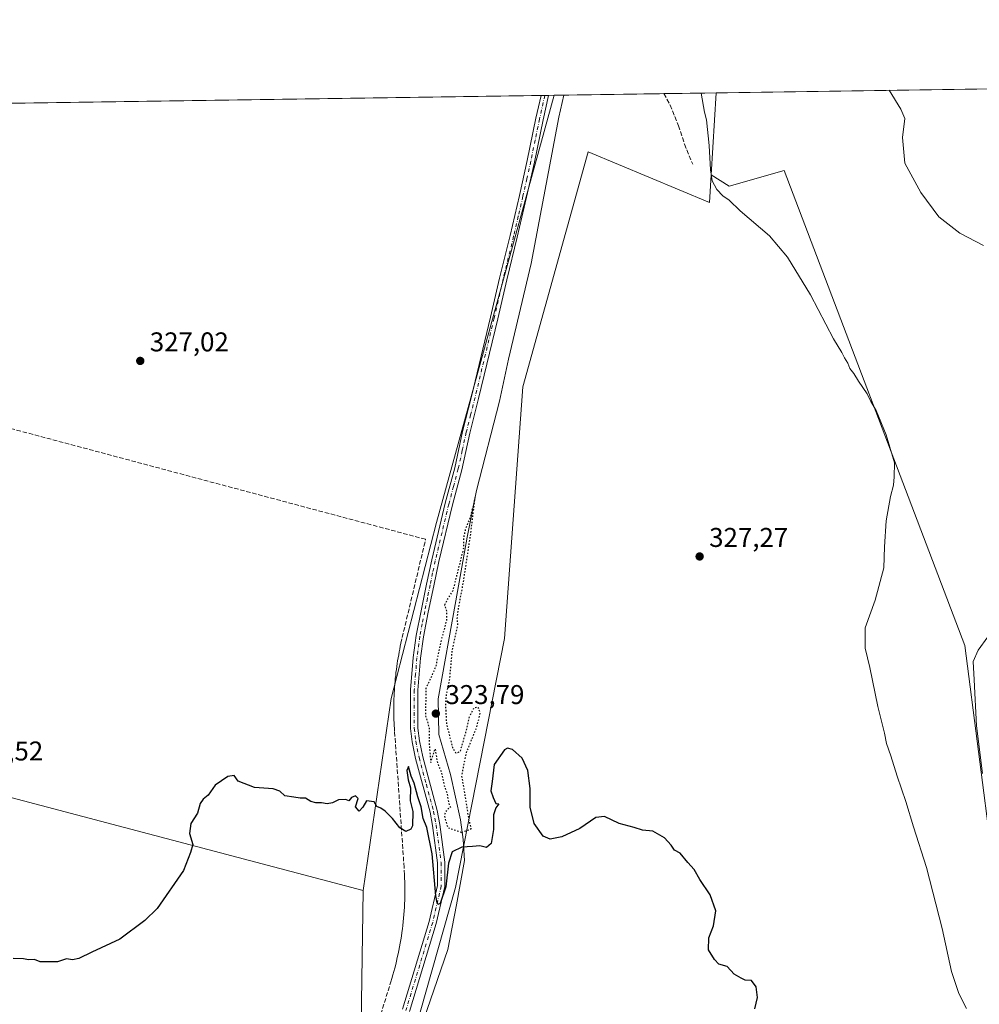
# Model space of a CAD drawing. Units: metres. Extents: x 601130 to 604602, y 4694466 to 4696829.
# Drawn here: x 602465 to 602820, y 4696466 to 4696829 of the extents above; entities that cross this region are included whole.
import ezdxf

# ---------------------------------------------------------------- set-up
doc = ezdxf.new("R2010")
doc.units = ezdxf.units.M
doc.header["$MEASUREMENT"] = 0
for name, pattern in [('DGN Style 3', [2.307223458686699, 1.648016756204785, -0.6592067024819142]), ('DGN Style 4', [2.6384748266838614, 1.318413404963828, -0.6592067024819142, 0.001648016756204785, -0.6592067024819142]), ('DGN Style 5', [1.1536117293433497, 0.4944050268614355, -0.6592067024819142])]:
    doc.linetypes.add(name, pattern=pattern)
for name, color, linetype, lineweight in [('Comarca CxS', 21, 'Continuous', 0), ('Comunidad Autónoma CxS', 142, 'Continuous', 0), ('Conducción de agua lineal', 4, 'DGN Style 3', 0), ('Corriente natural lineal', 142, 'Continuous', 13), ('Cultivos herbáceos CxS', 92, 'Continuous', 0), ('Curva de nivel maestra', 30, 'Continuous', 30), ('Curva de nivel maestra depresión', 30, 'DGN Style 5', 30), ('Curva de nivel normal', 30, 'Continuous', 0), ('Municipio CxS', 4, 'Continuous', 0), ('Núcleo urbano CxS', 7, 'Continuous', 0), ('Pastizal CxS', 92, 'Continuous', 0), ('Pista no pavimentada Cxs', 111, 'Continuous', 0), ('Pista no pavimentada eje', 91, 'DGN Style 4', 0), ('Provincia CxS', 1, 'Continuous', 0), ('Punto de cota en terreno', 7, 'Continuous', 0), ('Rótulo de punto de cota en terreno', 7, 'Continuous', 0), ('Senda', 7, 'DGN Style 3', 0)]:
    doc.layers.add(name, color=color, linetype=linetype, lineweight=lineweight)
doc.styles.add('Style-Arial', font='txt')

# ---------------------------------------------------------------- blocks, each defined once
blk = doc.blocks.new('*U2')
at = {"layer": 'Cultivos herbáceos CxS', "color": 92, "linetype": 'Continuous', "lineweight": 0}
blk.add_polyline3d([(602824.3331000004, 4696519.843900001, 333.4413000000059), (602814.1864999998, 4696598.123299999, 334.0240000000049), (602747.5050999997, 4696773.5277, 331.7252000000008), (602727.2103000004, 4696767.729499999, 330.4557999999961), (602720.5783000002, 4696771.992900001, 330.0008999999991), (602722.4698000001, 4696802.201300001, 330.584600000002), (603465.8908000002, 4696813.1459, 358.8466999999946)], dxfattribs=at)
blk = doc.blocks.new('5PATER')
at = {"layer": 'Núcleo urbano CxS', "linetype": 'Continuous', "lineweight": 0}
h = blk.add_hatch(color=51, dxfattribs=at)
edge = h.paths.add_edge_path()
edge.add_ellipse((0, 0), major_axis=(-0.1095731443231308, -0.1110710700762829), ratio=0.9994222409660322, start_angle=0, end_angle=360)

msp = doc.modelspace()

# ---------------------------------------------------------------- linework, layer by layer
at = {"layer": 'Comarca CxS', "color": 21, "linetype": 'Continuous', "lineweight": 0, "flags": 128}
msp.add_lwpolyline([(604447.5589897023, 4694513.919377259), (601162.9800007561, 4694465.57998304), (601129.5200007557, 4696778.749983015), (604557.7400007822, 4696829.219983016), (604592.1811255993, 4694526.005854903), (604592.3300007818, 4694516.04998304)], close=True, dxfattribs=at)
at = {"layer": 'Comunidad Autónoma CxS', "color": 142, "linetype": 'Continuous', "lineweight": 0, "flags": 128}
msp.add_lwpolyline([(604447.5589897023, 4694513.919377259), (601162.9800007561, 4694465.57998304), (601129.5200007557, 4696778.749983015), (604557.7400007822, 4696829.219983016), (604592.1811255993, 4694526.005854903), (604592.3300007818, 4694516.04998304)], close=True, dxfattribs=at)
at = {"layer": 'Conducción de agua lineal', "color": 4, "linetype": 'DGN Style 3', "lineweight": 0}
msp.add_polyline3d([(602567.7878000002, 4696362.7542, 323.3886000000057), (602602.3875000002, 4696473.903100001, 324.2443999999959), (602602.7874999996, 4696475.203000001, 324.258799999996), (602603.1375000002, 4696476.503000001, 324.2768000000069), (602603.5374999996, 4696477.753000001, 324.295100000003), (602603.8375000004, 4696479.052999999, 324.303700000004), (602604.1875, 4696480.353, 324.3107000000018), (602604.4874999998, 4696481.653000001, 324.312699999995), (602604.7874999996, 4696482.953000001, 324.3157999999967), (602605.0873999996, 4696484.252900001, 324.3231999999989), (602605.3373999996, 4696485.5529, 324.3266000000003), (602605.5873999996, 4696486.902899999, 324.327099999995), (602605.8373999996, 4696488.2029, 324.3285000000033), (602606.0873999996, 4696489.502900001, 324.3304999999964), (602606.2873999998, 4696490.8529, 324.3304000000062), (602606.4874, 4696492.152899999, 324.3282000000036), (602606.6374000004, 4696493.502800001, 324.3338999999978), (602606.7873999998, 4696494.802800001, 324.3418999999994), (602606.9374000002, 4696496.152799999, 324.3502000000008), (602607.0873999996, 4696497.502800001, 324.3585000000021), (602607.1874000002, 4696498.802800001, 324.4541000000027), (602607.2873999998, 4696500.152799999, 324.5543000000035), (602607.3874000004, 4696501.502800001, 324.6551999999938), (602607.4374000002, 4696502.8027, 324.7396000000008), (602607.5373999998, 4696504.1527, 324.778999999995), (602607.5373999998, 4696505.502699999, 324.8191999999981), (602607.5873999996, 4696506.852700001, 324.8579000000027), (602607.5873999996, 4696507.5527, 324.8763999999938), (602607.5873999996, 4696508.1527, 324.8693000000058), (602607.5873999996, 4696509.502699999, 324.8533000000025), (602607.5373999998, 4696510.852700001, 324.838699999993), (602607.4874, 4696512.202600001, 324.8236000000034), (602607.4374000002, 4696513.502599999, 324.825800000006), (602607.2873999998, 4696516.202600001, 324.840200000006), (602603.7874999996, 4696566.3521, 325.2394000000059), (602603.6875, 4696567.452099999, 325.2358999999997), (602603.6375000002, 4696568.551999999, 325.2358999999997), (602603.5875000004, 4696569.652000001, 325.2357999999949), (602603.5374999996, 4696570.752, 325.2356), (602603.4874999998, 4696571.852, 325.235400000005), (602603.4874999998, 4696572.902000001, 325.2451000000001), (602603.4874999998, 4696574.002, 325.2666000000027), (602603.4874999998, 4696575.102, 325.2881999999955), (602603.4874999998, 4696576.202, 325.3098000000027), (602603.5374999996, 4696577.301999999, 325.3341999999975), (602603.5374999996, 4696578.401900001, 325.3430999999982), (602603.5875000004, 4696579.451900001, 325.3513999999996), (602603.6375000002, 4696580.551899999, 325.3598000000056), (602603.6875, 4696581.651900001, 325.3678999999975), (602603.7874999996, 4696582.751900001, 325.3781000000017), (602603.8375000004, 4696583.8519, 325.3864000000031), (602603.9375, 4696584.951900001, 325.397299999997), (602604.0374999996, 4696586.001900001, 325.4081000000006), (602604.1875, 4696587.1019, 325.422000000006), (602604.2874999996, 4696588.2018, 325.4336000000039), (602604.4375, 4696589.251800001, 325.4474000000046), (602604.5875000004, 4696590.3518, 325.4615000000049), (602604.7374999998, 4696591.4518, 325.4756000000052), (602604.8875000002, 4696592.501800001, 325.4894000000059), (602605.0875000004, 4696593.6018, 325.5136999999959), (602605.2874999996, 4696594.651799999, 325.537599999996), (602605.4874999998, 4696595.751800001, 325.5623000000051), (602605.6875, 4696596.801700001, 325.5865000000049), (602605.8875000002, 4696597.901699999, 325.6046999999962), (602606.1375000002, 4696598.9517, 325.6125000000029), (602606.5875000004, 4696601.101700001, 325.6196999999956), (602615.2374, 4696637.351299999, 326.4642000000022), (602392.6398, 4696696.8508, 328.4348999999929)], dxfattribs=at)
at = {"layer": 'Corriente natural lineal', "color": 142, "linetype": 'Continuous', "lineweight": 13}
msp.add_polyline3d([(602666.2845000001, 4696801.374100001, 328.7900999999983), (602664.3591999998, 4696793.189400001, 328.3074000000051), (602654.1198000005, 4696739.214299999, 327.6404999999941), (602645.7854000004, 4696703.812999999, 326.8019000000059), (602642.4517000001, 4696688.414200001, 326.4236999999994), (602634.0378999999, 4696655.394099999, 326.2111000000005), (602630.5454000002, 4696638.090299999, 325.8300000000018), (602626.4178999999, 4696614.674699999, 325.4695000000065), (602619.8298000004, 4696578.479599999, 324.9818999999989), (602620.0679000001, 4696565.303300001, 324.6108999999997), (602624.3541000001, 4696550.5395, 324.7382000000071), (602628.0848000003, 4696533.791400001, 324.5985999999975), (602629.1167000001, 4696526.4889, 324.9611000000005), (602629.5928999997, 4696518.7895, 324.6690999999992), (602626.6560000004, 4696502.3588, 324.2529000000068), (602623.4809999998, 4696485.8488, 324.0302999999985), (602611.8129000004, 4696452.352499999, 323.5739000000031)], dxfattribs=at)
at = {"layer": 'Cultivos herbáceos CxS', "color": 92, "linetype": 'Continuous', "lineweight": 0, "extrusion": (-0.02594287851230021, -0.0003819329004052566, 0.9996633539255881), "elevation": -17099.74578540261, "flags": 128}
msp.add_lwpolyline([(-4687420.931362934, 671578.7465958988), (-4687420.931362934, 671880.38051143)], dxfattribs=at)
at = {"layer": 'Cultivos herbáceos CxS', "color": 92, "linetype": 'Continuous', "lineweight": 0, "extrusion": (0.007790049154249151, 0.000114683341526507, 0.9999696505304076), "elevation": 5562.593232282825, "flags": 128}
msp.add_lwpolyline([(602387.0017561775, 4696796.962549989), (602636.9588438864, 4696800.642250013)], dxfattribs=at)
at = {"layer": 'Cultivos herbáceos CxS', "color": 92, "linetype": 'Continuous', "lineweight": 0, "extrusion": (0.01749478267513987, 0.0002574416289078019, 0.9998469214349551), "elevation": 12081.69357875352, "flags": 128}
msp.add_lwpolyline([(4687425.453535871, -671591.5201016973), (4687425.453535871, -671592.9203676083)], dxfattribs=at)
at = {"layer": 'Cultivos herbáceos CxS', "color": 92, "linetype": 'Continuous', "lineweight": 0, "extrusion": (0.01713296036074099, 0.000252045264197173, 0.9998531882943925), "elevation": 11838.29443909366, "flags": 128}
msp.add_lwpolyline([(4687428.276729297, -671577.5500766636), (4687428.276729298, -671578.9507338129)], dxfattribs=at)
at = {"layer": 'Cultivos herbáceos CxS', "color": 92, "linetype": 'Continuous', "lineweight": 0, "extrusion": (0.02212127787731854, 0.0003263848519058218, 0.9997552413155948), "elevation": 15193.68294670712, "flags": 128}
msp.add_lwpolyline([(4687399.257554035, -671713.9525465776), (4687399.257554034, -671715.9865657247)], dxfattribs=at)
at = {"layer": 'Cultivos herbáceos CxS', "color": 92, "linetype": 'Continuous', "lineweight": 0, "extrusion": (-0.001204918306624922, -0.01924333844436381, 0.9998141037699908), "elevation": -90777.86255988025, "flags": 128}
msp.add_lwpolyline([(308029.7701276174, 4724415.566432326), (308029.7701276174, 4724385.293144593)], dxfattribs=at)
at = {"layer": 'Cultivos herbáceos CxS', "color": 92, "linetype": 'Continuous', "lineweight": 0, "extrusion": (-0.007437559911130126, 0.00196516908022835, 0.9999704099687422), "elevation": 5072.271531663341, "flags": 128}
msp.add_lwpolyline([(602188.252756546, 4696609.709331469), (602577.8824380322, 4696506.763532684)], dxfattribs=at)
msp.add_lwpolyline([(602188.252756546, 4696609.709331469), (602577.8824380322, 4696506.763532684)], dxfattribs=at)
at = {"layer": 'Cultivos herbáceos CxS', "color": 92, "linetype": 'Continuous', "lineweight": 0}
for points in [[(601677.2024999997, 4696786.812899999, 317.2727000000014), (602662.6435000002, 4696801.320499999, 329.1309000000037), (602619.2991000004, 4696643.620300001, 326.7023999999947), (602602.4933000002, 4696578.571699999, 325.2351000000053), (602592.1349, 4696507.662699999, 324.6646000000038), (602202.5175000001, 4696610.608300001, 321.5644000000029)], [(602662.6435000002, 4696801.320599999, 329.1309000000037), (602619.2991000004, 4696643.620300001, 326.7023999999947), (602602.4933000002, 4696578.571699999, 325.2351000000053), (602592.1349, 4696507.662699999, 324.6646000000038)], [(602867.8214999996, 4696454.610500001, 333.8408999999957), (602795.3387000002, 4696358.9365, 327.4484999999986), (602698.2125000004, 4696313.999500001, 324.9107999999979), (602679.2632999998, 4696311.0843, 324.7035999999935), (602680.2931000004, 4696313.0647, 324.6809999999969), (602681.6788999997, 4696324.149900001, 324.1585999999952), (602695.0749000004, 4696436.849300001, 324.0786999999983), (602676.2065000003, 4696442.227499999, 323.9548000000068), (602602.4917000001, 4696425.0209, 323.6763999999966), (602626.3054999998, 4696508.775699999, 324.5271000000066), (602644.3715000004, 4696600.741699999, 325.4590000000026), (602651.0805000003, 4696693.710300001, 326.5789999999979), (602675.1776999999, 4696780.436899999, 328.3447000000015), (602719.9375, 4696761.761700001, 329.5400999999983), (602720.5783000002, 4696771.992900001, 330.0008999999991), (602727.2103000004, 4696767.729499999, 330.4557999999961), (602747.5050999997, 4696773.5277, 331.7252000000008), (602814.1864999998, 4696598.123299999, 334.0240000000049), (602824.3331000004, 4696519.843900001, 333.4413000000059)], [(602720.5783000002, 4696771.992900001, 330.0008999999991), (602719.9375, 4696761.761700001, 329.5400999999983), (602675.1776999999, 4696780.436899999, 328.3447000000015), (602651.0805000003, 4696693.710300001, 326.5789999999979), (602644.3715000004, 4696600.741699999, 325.4590000000026), (602626.3054999998, 4696508.775699999, 324.5271000000066), (602602.4917000001, 4696425.0209, 323.6763999999966), (602676.2065000003, 4696442.227499999, 323.9548000000068), (602695.0749000004, 4696436.849300001, 324.0786999999983), (602681.6788999997, 4696324.149900001, 324.1585999999952), (602680.2931000004, 4696313.0647, 324.6809999999969), (602679.2632999998, 4696311.0843, 324.7035999999935)], [(602720.5783000002, 4696771.992900001, 330.0008999999991), (602727.2103000004, 4696767.729499999, 330.4557999999961), (602747.5050999997, 4696773.5277, 331.7252000000008), (602814.1864999998, 4696598.123299999, 334.0240000000049), (602824.3331000004, 4696519.843900001, 333.4413000000059), (602853.3252999998, 4696470.556500001, 333.0932999999932), (602882.3183000004, 4696485.052300001, 335.0647999999928), (603085.2691000003, 4696650.306500001, 336.6082000000025), (603100.9035, 4696570.8279, 335.8417999999947)], [(602720.5783000002, 4696771.992900001, 330.0008999999991), (602727.2103000004, 4696767.729499999, 330.4557999999961), (602747.5050999997, 4696773.5277, 331.7252000000008), (602814.1864999998, 4696598.123299999, 334.0240000000049), (602824.3331000004, 4696519.843900001, 333.4413000000059), (602853.3252999998, 4696470.556500001, 333.0932999999932), (602882.3183000004, 4696485.052300001, 335.0647999999928), (603085.2691000003, 4696650.306500001, 336.6082000000025), (603100.9035, 4696570.8279, 335.8417999999947)], [(602202.5175000001, 4696610.608300001, 321.5644000000029), (602182.3844999997, 4696548.9813, 320.4401000000071), (602183.3589000005, 4696518.7345, 320.2514999999985), (602214.5669, 4696495.317500001, 320.266300000003), (602253.5767000001, 4696475.803300001, 320.6196999999956), (602274.1955000004, 4696456.956499999, 320.5473999999958), (602350.1266999999, 4696403.600299999, 320.7963000000018), (602385.2351000002, 4696351.887499999, 321.2024999999995), (602391.1379000006, 4696325.959899999, 321.2776000000013), (602406.6897, 4696302.126300001, 321.4195000000037), (602464.4151, 4696248.545100001, 321.9253999999929), (602491.7216999996, 4696238.788100001, 322.9419999999955), (602537.1045000004, 4696291.923900001, 323.1858000000066), (602566.2956999998, 4696321.2489, 323.1986000000034), (602576.4436999997, 4696367.636700001, 323.5767999999953), (602590.9407000003, 4696425.621300001, 323.9091000000044), (602592.1349, 4696507.662699999, 324.6646000000038)]]:
    msp.add_polyline3d(points, dxfattribs=at)
msp.add_polyline3d([(602592.1349, 4696507.662699999, 324.6646000000038), (602590.9407000003, 4696425.621300001, 323.9091000000044), (602576.4436999997, 4696367.636700001, 323.5767999999953), (602566.2956999998, 4696321.2489, 323.1986000000034), (602537.1045000004, 4696291.923900001, 323.1858000000066), (602491.7216999996, 4696238.788100001, 322.9419999999955), (602464.4151, 4696248.545100001, 321.9253999999929), (602406.6897, 4696302.126300001, 321.4195000000037), (602391.1379000006, 4696325.959899999, 321.2776000000013), (602385.2351000002, 4696351.887499999, 321.2024999999995), (602350.1266999999, 4696403.600299999, 320.7963000000018), (602274.1955000004, 4696456.956499999, 320.5473999999958), (602253.5767000001, 4696475.803300001, 320.6196999999956), (602214.5669, 4696495.317500001, 320.266300000003), (602183.3589000005, 4696518.7345, 320.2514999999985), (602182.3844999997, 4696548.9813, 320.4401000000071), (602202.5175000001, 4696610.608300001, 321.5644000000029)], close=True, dxfattribs=at)
at = {"layer": 'Curva de nivel maestra', "color": 30, "linetype": 'Continuous', "lineweight": 30, "elevation": 325, "flags": 128}
msp.add_lwpolyline([(602736.7699999996, 4696463.960100001), (602737.7199999997, 4696468.2301), (602737.1500000004, 4696472.0601), (602735.4400000004, 4696474.420100001), (602733.1900000004, 4696474.5701), (602731.6100000005, 4696475.3201), (602729.0700000003, 4696476.780099999), (602726.5599999996, 4696479.600099999), (602723.4699999997, 4696480.520099999), (602721.8700000001, 4696482.1601), (602719.5899999999, 4696485.8201), (602719.7999999998, 4696490.1801), (602721.4199999999, 4696494.600099999), (602722.2699999996, 4696500.220100001), (602720.1799999997, 4696506.050100001), (602716.4600000001, 4696511.800100001), (602714.2800000003, 4696515.4801), (602712, 4696518.050100001), (602709.1100000005, 4696521.4801), (602707.0999999996, 4696522.590100001), (602705.8799999999, 4696524.4001), (602703.3200000003, 4696527.1501), (602699.0300000003, 4696529.620100001), (602695.2199999997, 4696529.950099999), (602692.1799999997, 4696530.9901), (602686.6200000001, 4696532.460100001), (602681.1900000004, 4696535.0701), (602678.0300000003, 4696534.600099999), (602672.0899999999, 4696530.5801), (602665.4500000002, 4696527.4801), (602661.2300000006, 4696526.6501), (602658.5700000003, 4696527.7301), (602655.3399999999, 4696532.370100001), (602653.8200000003, 4696538.440099999), (602653.75, 4696545.340100001), (602652.9600000001, 4696551.9801), (602650.8600000005, 4696556.550100001), (602647.2999999998, 4696559.7401), (602645.4199999999, 4696560.220100001), (602644.3499999996, 4696559.5801), (602640.5599999996, 4696554.190099999), (602639.75, 4696547.9801), (602639.3099999996, 4696544.440099999), (602640.1299999999, 4696542.050100001), (602641.1200000001, 4696539.7601), (602642.2300000006, 4696539.720100001), (602641.0999999996, 4696538.2601), (602640.3200000003, 4696535.590100001), (602640.3099999996, 4696530.2601), (602639.4699999997, 4696525.0701), (602637.6399999997, 4696523.540100001), (602635.2400000002, 4696524.1801), (602632.5800000001, 4696523.950099999), (602628.6399999997, 4696523.6601), (602625.0099999999, 4696522.0001), (602623.6699999999, 4696517.770099999), (602622.6299999999, 4696508.9801), (602620.5800000001, 4696502.940099999), (602619.7800000003, 4696502.4901), (602619.4400000004, 4696503.1601), (602618.9900000002, 4696505.6801), (602617.6399999997, 4696521.2401), (602615.6399999997, 4696530.960100001), (602614.3200000003, 4696534.2401), (602613.5800000001, 4696538.600099999), (602612.3099999996, 4696542.300100001), (602611.0599999996, 4696547.300100001), (602609.8600000005, 4696549.960100001), (602608.9100000003, 4696553.5101), (602608.2599999999, 4696551.9801), (602608.8399999999, 4696548.5001), (602609.6699999999, 4696545.550100001), (602609.4699999997, 4696540.8201), (602610.5499999998, 4696536.860099999), (602610.4199999999, 4696531.610099999), (602609.7199999997, 4696530.290100001), (602607.9500000002, 4696529.4901), (602605.6600000003, 4696530.770099999), (602603.0499999998, 4696534.2601), (602600.3499999996, 4696537.030099999), (602598.7599999999, 4696538.110099999), (602597.2400000002, 4696538.6501), (602596.2400000002, 4696540.380100001), (602593.4500000002, 4696540.8201), (602592.0700000003, 4696538.470100001), (602590.7300000006, 4696536.9301), (602589.3499999996, 4696538.590100001), (602590.2800000003, 4696541.6801), (602589.4000000004, 4696542.610099999), (602587.8799999999, 4696542.020099999), (602586.9400000004, 4696540.8101), (602585.7800000003, 4696541.3201), (602583.1399999997, 4696541.1801), (602580.9199999999, 4696540.040100001), (602578.9199999999, 4696539.6601), (602576.8600000005, 4696540.0701), (602574.6900000004, 4696540.030099999), (602572.8600000005, 4696540.540100001), (602570.9199999999, 4696541.800100001), (602568.9199999999, 4696541.7301), (602566.5899999999, 4696542.130100001), (602563.3300000001, 4696542.670100001), (602561.4199999999, 4696544.420100001), (602558.9199999999, 4696545.2601), (602552.0300000003, 4696545.700099999), (602546.0599999996, 4696548.110099999), (602544.5899999999, 4696550.090100001), (602542.2599999999, 4696549.720100001), (602537.5999999996, 4696546.5801), (602534.9299999997, 4696542.880100001), (602533.0800000001, 4696541.4301), (602531.9800000006, 4696539.800100001), (602531, 4696536.2601), (602528.6399999997, 4696532.390100001), (602528.1399999997, 4696528.770099999), (602529.2999999998, 4696524.720100001), (602528.4800000006, 4696521.700099999), (602525.9100000003, 4696515.020099999), (602516.1399999997, 4696501.040100001), (602511.5999999996, 4696496.550100001), (602502.3399999999, 4696489.6801), (602492.04, 4696484.9001), (602487.2699999996, 4696482.610099999), (602484.9400000004, 4696482.120100001), (602482.7199999997, 4696482.4101), (602479.4100000003, 4696481.370100001), (602475.3899999997, 4696481.290100001), (602472.9400000004, 4696481.350099999), (602470.8700000001, 4696482.200099999), (602468.7199999997, 4696482.100099999), (602466.7800000003, 4696482.450099999), (602463, 4696482.520099999)], dxfattribs=at)
at = {"layer": 'Curva de nivel maestra depresión', "color": 30, "linetype": 'DGN Style 5', "lineweight": 30, "elevation": 325, "flags": 128}
msp.add_lwpolyline([(602628.5199999996, 4696529.1501), (602632.0599999996, 4696530.4801), (602631.1900000004, 4696534.170100001), (602630.1900000004, 4696540.700099999), (602628.6100000005, 4696550.120100001), (602630.2100000001, 4696558.290100001), (602634.1600000003, 4696568.1501), (602635.3700000001, 4696573.2601), (602634.6600000003, 4696575.340100001), (602632.9699999997, 4696574.950099999), (602631.3099999996, 4696571.840100001), (602629.8700000001, 4696565.690099999), (602627.9299999997, 4696559.0101), (602626.4699999997, 4696558.2301), (602625.2400000002, 4696560.460100001), (602623.0700000003, 4696569.020099999), (602622.6399999997, 4696576.5701), (602622.9900000002, 4696580.4001), (602624.0999999996, 4696585.440099999), (602625.0599999996, 4696596.130100001), (602627.1399999997, 4696605.5601), (602626.9000000004, 4696608.030099999), (602627.2699999996, 4696611.170100001), (602629.29, 4696622.1801), (602631.7699999996, 4696638.600099999), (602633.4900000002, 4696652.8201), (602631.6799999997, 4696645.600099999), (602629.8899999997, 4696641.050100001), (602629.2400000002, 4696638.130100001), (602629.2300000006, 4696634.270099999), (602625.2599999999, 4696618.380100001), (602623.0999999996, 4696614.950099999), (602622.25, 4696613.0601), (602622.9900000002, 4696610.590100001), (602622.8899999997, 4696607.2501), (602620.8200000003, 4696599.5601), (602618.9500000002, 4696590.460100001), (602617.25, 4696586.4001), (602615.3099999996, 4696582.2501), (602615.1799999997, 4696572.2601), (602616.5800000001, 4696567.590100001), (602616.54, 4696561.9001), (602617.1100000005, 4696554.9101), (602618.7100000001, 4696560.050100001), (602619.4500000002, 4696555.470100001), (602620.0599999996, 4696553.4101), (602621.0700000003, 4696551.420100001), (602622.0800000001, 4696546.4301), (602623.0700000003, 4696543.7501), (602623.7599999999, 4696539.770099999), (602624.3600000005, 4696538.280099999), (602623.0599999996, 4696537.520099999), (602622.0800000001, 4696535.4901), (602623.3499999996, 4696530.9801), (602628.5199999996, 4696529.1501)], dxfattribs=at)
at = {"layer": 'Curva de nivel normal', "color": 30, "linetype": 'Continuous', "lineweight": 0, "flags": 128}
for points, elevation in [([(602716.9543000003, 4696802.120200001), (602718.1299999999, 4696795.0601), (602718.8899999997, 4696792.210100001), (602719.8700000001, 4696782.8201), (602720.2999999998, 4696773.7301), (602720.9600000001, 4696769.7401), (602722.7400000002, 4696766.5001), (602724.8799999999, 4696764.2401), (602727.29, 4696762.5801), (602731.3399999999, 4696758.6501), (602742.1200000001, 4696749.380100001), (602748.75, 4696741.590100001), (602757.29, 4696727.630100001), (602765.7599999999, 4696711.440099999), (602768.8200000003, 4696706.360099999), (602769.8600000005, 4696704.3101), (602771, 4696702.440099999), (602771.7599999999, 4696700.370100001), (602773.2400000002, 4696698.5701), (602774.9600000001, 4696695.690099999), (602778.2199999997, 4696691.0601), (602779.5800000001, 4696688.280099999), (602781.4299999997, 4696684.960100001), (602785.2000000002, 4696675.9101), (602788.2199999997, 4696665.5701), (602788.1900000004, 4696660.440099999), (602787.8600000005, 4696657.370100001), (602786.7400000002, 4696653.110099999), (602785.1299999999, 4696644.1601), (602784.5700000003, 4696634.5701), (602784.2699999996, 4696626.8201), (602781.0599999996, 4696614.920100001), (602777.4699999997, 4696604.6601), (602777.4600000001, 4696597.220100001), (602779.1600000003, 4696589.9901), (602782.0800000001, 4696575.630100001), (602784.6100000005, 4696565.7601), (602785.3399999999, 4696561.920100001), (602786.9000000004, 4696557.390100001), (602789.1900000004, 4696549.860099999), (602792.4699999997, 4696540.530099999), (602795.2999999998, 4696531.200099999), (602800.0999999996, 4696516.190099999), (602805.8399999999, 4696493.6601), (602809.3200000003, 4696477.720100001), (602812.0300000003, 4696469.6601), (602814.7800000003, 4696464.110099999)], 329.9999999999999), ([(602821.0800000001, 4696745.880100001), (602812.3300000001, 4696750.4001), (602804.6600000003, 4696756.4001), (602797.9100000003, 4696765.420100001), (602792.0999999996, 4696776.210100001), (602791.2199999997, 4696785.710100001), (602792.0099999999, 4696792.690099999), (602790.6100000005, 4696796.130100001), (602786.3295, 4696803.1414)], 335), ([(602820.7199999997, 4696550.9301), (602818.54, 4696568.450099999), (602817.6600000003, 4696585.4901), (602817.2400000002, 4696592.2501), (602819.0999999996, 4696596.370100001), (602822.6900000004, 4696601.4001)], 335)]:
    msp.add_lwpolyline(points, dxfattribs=dict(at, elevation=elevation))
at = {"layer": 'Municipio CxS', "color": 4, "linetype": 'Continuous', "lineweight": 0, "flags": 128}
msp.add_lwpolyline([(604592.1811255993, 4694526.005854903), (604588.2130000016, 4694525.604000002), (604576.2889999995, 4694525.349999999), (604557.1799999997, 4694524.878), (604539.2459999997, 4694524.395000001), (604514.4620000008, 4694523.618000002), (604504.4679999999, 4694523.267999998), (604494.4759999989, 4694522.852), (604487.0839999996, 4694522.481000001), (604482.0920000009, 4694522.192000001), (604477.1030000007, 4694521.870999999), (604472.1149999994, 4694521.517000002), (604467.1290000001, 4694521.131999998), (604461.3940000007, 4694518.969000001), (604455.0240000003, 4694516.567000001), (604454.3970000009, 4694516.385), (604449.9730000001, 4694514.894999999), (604447.5589897023, 4694513.919377259), (601162.9800007561, 4694465.57998304), (601129.5200007557, 4696778.749983015), (604557.7400007822, 4696829.219983016)], close=True, dxfattribs=at)
at = {"layer": 'Pastizal CxS', "color": 92, "linetype": 'Continuous', "lineweight": 0, "extrusion": (0.09317320791651296, 0.001371624283348593, 0.9956489702567727), "elevation": 62921.95736394977, "flags": 128}
msp.add_lwpolyline([(4687421.495831419, -668779.157888903), (4687421.49583142, -668782.8151964644)], dxfattribs=at)
at = {"layer": 'Pastizal CxS', "color": 92, "linetype": 'Continuous', "lineweight": 0, "extrusion": (-0.009658099685646309, -0.0001421692061088797, 0.9999533493610484), "elevation": -6159.57681278841, "flags": 128}
msp.add_lwpolyline([(602641.3512106385, 4696800.545863917), (602678.2138306756, 4696801.088463923)], dxfattribs=at)
at = {"layer": 'Pastizal CxS', "color": 92, "linetype": 'Continuous', "lineweight": 0, "extrusion": (-0.07421300451835305, -0.001092587595399538, 0.9972418143122085), "elevation": -49531.84040394772, "flags": 128}
msp.add_lwpolyline([(-4687420.764195509, 669949.7075031135), (-4687420.76419551, 669969.0874507445)], dxfattribs=at)
at = {"layer": 'Pastizal CxS', "color": 92, "linetype": 'Continuous', "lineweight": 0, "extrusion": (-0.001204918306624922, -0.01924333844436381, 0.9998141037699908), "elevation": -90777.86255988025, "flags": 128}
msp.add_lwpolyline([(308029.7701276174, 4724415.566432326), (308029.7701276174, 4724385.293144593)], dxfattribs=at)
at = {"layer": 'Pastizal CxS', "color": 92, "linetype": 'Continuous', "lineweight": 0}
for points in [[(602590.9407000003, 4696425.621300001, 323.9091000000044), (602592.1349, 4696507.662699999, 324.6646000000038), (602602.4933000002, 4696578.571699999, 325.2351000000053), (602619.2991000004, 4696643.620300001, 326.7023999999947), (602662.6435000002, 4696801.320499999, 329.1309000000037), (602722.4698000001, 4696802.201300001, 330.584600000002), (602720.5783000002, 4696771.992900001, 330.0008999999991), (602719.9375, 4696761.761700001, 329.5400999999983), (602675.1776999999, 4696780.436899999, 328.3447000000015), (602651.0805000003, 4696693.710300001, 326.5789999999979), (602644.3715000004, 4696600.741699999, 325.4590000000026), (602626.3054999998, 4696508.775699999, 324.5271000000066), (602602.4917000001, 4696425.0209, 323.6763999999966)], [(602662.6435000002, 4696801.320599999, 329.1309000000037), (602619.2991000004, 4696643.620300001, 326.7023999999947), (602602.4933000002, 4696578.571699999, 325.2351000000053), (602592.1349, 4696507.662699999, 324.6646000000038)], [(602720.5783000002, 4696771.992900001, 330.0008999999991), (602719.9375, 4696761.761700001, 329.5400999999983), (602675.1776999999, 4696780.436899999, 328.3447000000015), (602651.0805000003, 4696693.710300001, 326.5789999999979), (602644.3715000004, 4696600.741699999, 325.4590000000026), (602626.3054999998, 4696508.775699999, 324.5271000000066), (602602.4917000001, 4696425.0209, 323.6763999999966), (602676.2065000003, 4696442.227499999, 323.9548000000068), (602695.0749000004, 4696436.849300001, 324.0786999999983), (602681.6788999997, 4696324.149900001, 324.1585999999952), (602680.2931000004, 4696313.0647, 324.6809999999969), (602679.2632999998, 4696311.0843, 324.7035999999935)], [(602202.5175000001, 4696610.608300001, 321.5644000000029), (602182.3844999997, 4696548.9813, 320.4401000000071), (602183.3589000005, 4696518.7345, 320.2514999999985), (602214.5669, 4696495.317500001, 320.266300000003), (602253.5767000001, 4696475.803300001, 320.6196999999956), (602274.1955000004, 4696456.956499999, 320.5473999999958), (602350.1266999999, 4696403.600299999, 320.7963000000018), (602385.2351000002, 4696351.887499999, 321.2024999999995), (602391.1379000006, 4696325.959899999, 321.2776000000013), (602406.6897, 4696302.126300001, 321.4195000000037), (602464.4151, 4696248.545100001, 321.9253999999929), (602491.7216999996, 4696238.788100001, 322.9419999999955), (602537.1045000004, 4696291.923900001, 323.1858000000066), (602566.2956999998, 4696321.2489, 323.1986000000034), (602576.4436999997, 4696367.636700001, 323.5767999999953), (602590.9407000003, 4696425.621300001, 323.9091000000044), (602592.1349, 4696507.662699999, 324.6646000000038)]]:
    msp.add_polyline3d(points, dxfattribs=at)
at = {"layer": 'Pista no pavimentada Cxs', "color": 111, "linetype": 'Continuous', "lineweight": 0, "extrusion": (0.06200553371020025, 0.0009078733408298588, 0.998075392721066), "elevation": 41960.87154370638, "flags": 128}
msp.add_lwpolyline([(4687474.81760608, -670043.0136908682), (4687474.81760608, -670045.8195912659)], dxfattribs=at)
at = {"layer": 'Pista no pavimentada Cxs', "color": 111, "linetype": 'Continuous', "lineweight": 0}
for points in [[(602606.6801000005, 4696463.840100001, 324.457699999999), (602616.5201000003, 4696496.2601, 324.7799999999988), (602619.6300999997, 4696509.5001, 324.8120999999956), (602619.5800999999, 4696517.9301, 324.9694000000018), (602617.7500999998, 4696531.670100001, 325.2639999999956), (602616.8701, 4696536.590100001, 325.2597999999998), (602611.5000999998, 4696556.440099999, 325.3649000000005), (602610.2701000003, 4696562.5601, 325.3892000000051), (602609.6801000005, 4696567.520099999, 325.4278999999952), (602609.6700999998, 4696581.7501, 325.6119999999937), (602610.6700999998, 4696593.770099999, 325.8957999999984), (602611.7500999998, 4696601.8201, 325.9616999999998), (602613.5500999996, 4696611.0001, 326.3561000000045), (602615.5401, 4696620.800100001, 326.3984000000055), (602617.4600999998, 4696629.720100001, 326.5840999999928), (602622.4700999996, 4696650.720100001, 326.872000000003), (602625.9501, 4696663.690099999, 327.3203999999969), (602628.8901000004, 4696677.200099999, 327.3727999999974), (602632.1501000002, 4696690.0601, 327.6110000000044), (602639.1801000005, 4696719.3301, 327.9005999999936), (602642.5100999996, 4696733.8101, 328.2090999999928), (602646.3800999997, 4696749.5701, 328.3769000000029), (602649.8201000001, 4696764.3101, 328.5543999999936), (602652.7001, 4696777.2301, 328.7795000000042), (602655.9301000005, 4696792.8301, 329.0341999999946), (602657.8099999996, 4696801.249500001, 329.2854999999981), (602660.6101000002, 4696801.290100001, 329.1114999999991), (602658.5900999998, 4696792.2601, 328.8902999999991), (602655.3701, 4696776.6601, 328.540399999998), (602652.4700999996, 4696763.700099999, 328.5041000000056), (602649.0301000001, 4696748.9301, 328.2314999999944), (602645.1601, 4696733.1801, 328.4385000000038), (602641.8300999999, 4696718.710100001, 327.809699999998), (602634.7901, 4696689.4101, 327.8347000000067), (602631.5401, 4696676.5701, 327.5457000000025), (602628.5900999998, 4696663.040100001, 327.6002000000008), (602625.1101000002, 4696650.050100001, 326.9965999999986), (602620.1101000002, 4696629.120100001, 327.1938999999985), (602618.2100999998, 4696620.2401, 326.7271999999939), (602616.2200999996, 4696610.470100001, 326.7421000000031), (602614.4401000004, 4696601.370100001, 325.9673999999941), (602613.3800999997, 4696593.4801, 326.2207000000053), (602612.3901000004, 4696581.640100001, 325.6959000000061), (602612.4001000002, 4696567.6801, 325.3662999999942), (602612.9600999998, 4696562.9901, 325.3239000000031), (602614.1501000002, 4696557.0601, 325.2854999999981), (602619.5201000003, 4696537.190099999, 325.1857000000018), (602620.4401000004, 4696532.090100001, 325.1585999999952), (602622.3000999996, 4696518.120100001, 325.0504999999976), (602622.3501000004, 4696509.190099999, 324.778999999995), (602619.1501000002, 4696495.5601, 324.5791999999929), (602609.2801000001, 4696463.040100001, 324.3136999999988)], [(602606.6801000005, 4696463.840100001, 324.457699999999), (602616.5201000003, 4696496.2601, 324.7799999999988), (602619.6300999997, 4696509.5001, 324.8120999999956), (602619.5800999999, 4696517.9301, 324.9694000000018), (602617.7500999998, 4696531.670100001, 325.2639999999956), (602616.8701, 4696536.590100001, 325.2597999999998), (602611.5000999998, 4696556.440099999, 325.3649000000005), (602610.2701000003, 4696562.5601, 325.3892000000051), (602609.6801000005, 4696567.520099999, 325.4278999999952), (602609.6700999998, 4696581.7501, 325.6119999999937), (602610.6700999998, 4696593.770099999, 325.8957999999984), (602611.7500999998, 4696601.8201, 325.9616999999998), (602613.5500999996, 4696611.0001, 326.3561000000045), (602615.5401, 4696620.800100001, 326.3984000000055), (602617.4600999998, 4696629.720100001, 326.5840999999928), (602622.4700999996, 4696650.720100001, 326.872000000003), (602625.9501, 4696663.690099999, 327.3203999999969), (602628.8901000004, 4696677.200099999, 327.3727999999974), (602632.1501000002, 4696690.0601, 327.6110000000044), (602639.1801000005, 4696719.3301, 327.9005999999936), (602642.5100999996, 4696733.8101, 328.2090999999928), (602646.3800999997, 4696749.5701, 328.3769000000029), (602649.8201000001, 4696764.3101, 328.5543999999936), (602652.7001, 4696777.2301, 328.7795000000042), (602655.9301000005, 4696792.8301, 329.0341999999946), (602657.8098999998, 4696801.249399999, 329.2854999999981)], [(602660.6101000002, 4696801.2904, 329.1114999999991), (602658.5900999998, 4696792.2601, 328.8902999999991), (602655.3701, 4696776.6601, 328.540399999998), (602652.4700999996, 4696763.700099999, 328.5041000000056), (602649.0301000001, 4696748.9301, 328.2314999999944), (602645.1601, 4696733.1801, 328.4385000000038), (602641.8300999999, 4696718.710100001, 327.809699999998), (602634.7901, 4696689.4101, 327.8347000000067), (602631.5401, 4696676.5701, 327.5457000000025), (602628.5900999998, 4696663.040100001, 327.6002000000008), (602625.1101000002, 4696650.050100001, 326.9965999999986), (602620.1101000002, 4696629.120100001, 327.1938999999985), (602618.2100999998, 4696620.2401, 326.7271999999939), (602616.2200999996, 4696610.470100001, 326.7421000000031), (602614.4401000004, 4696601.370100001, 325.9673999999941), (602613.3800999997, 4696593.4801, 326.2207000000053), (602612.3901000004, 4696581.640100001, 325.6959000000061), (602612.4001000002, 4696567.6801, 325.3662999999942), (602612.9600999998, 4696562.9901, 325.3239000000031), (602614.1501000002, 4696557.0601, 325.2854999999981), (602619.5201000003, 4696537.190099999, 325.1857000000018), (602620.4401000004, 4696532.090100001, 325.1585999999952), (602622.3000999996, 4696518.120100001, 325.0504999999976), (602622.3501000004, 4696509.190099999, 324.778999999995), (602619.1501000002, 4696495.5601, 324.5791999999929), (602609.2801000001, 4696463.040100001, 324.3136999999988)]]:
    msp.add_polyline3d(points, dxfattribs=at)
at = {"layer": 'Pista no pavimentada eje', "color": 91, "linetype": 'DGN Style 4', "lineweight": 0}
msp.add_polyline3d([(602659.2099000001, 4696801.27, 329.1981999999989), (602657.2600999996, 4696792.545100001, 329.0475000000006), (602655.6451000003, 4696784.745100001, 328.7695999999996), (602654.0351, 4696776.9451, 328.6619000000064), (602652.5850999998, 4696770.465100001, 328.6713000000018), (602651.1451000003, 4696764.005100001, 328.5313000000024), (602649.4250999996, 4696756.6351, 328.420100000003), (602647.7050999999, 4696749.2501, 328.3540000000066), (602643.8350999998, 4696733.495100001, 328.3151000000071), (602640.5050999997, 4696719.020099999, 327.8570999999938), (602633.4700999996, 4696689.735099999, 327.7195999999968), (602631.8450999996, 4696683.315099999, 327.7079999999987), (602630.2150999998, 4696676.8851, 327.4535000000033), (602628.7451, 4696670.130100001, 327.4882999999973), (602627.2701000003, 4696663.3651, 327.4422999999952), (602625.5301000001, 4696656.870100001, 327.2204000000056), (602623.7901, 4696650.3851, 326.9357000000018), (602621.2851, 4696639.8851, 326.9891000000061), (602618.7851, 4696629.420100001, 326.8705000000046), (602617.8251, 4696624.960100001, 326.6803000000073), (602616.8750999998, 4696620.520099999, 326.5388999999996), (602615.8800999997, 4696615.620100001, 326.5334000000003), (602614.8850999996, 4696610.735099999, 326.5476999999955), (602613.9951, 4696606.1851, 326.3065000000061), (602613.0950999996, 4696601.595100001, 325.999100000001), (602612.0251000002, 4696593.6251, 326.007500000007), (602611.5301000001, 4696587.7051, 325.8840999999957), (602611.0301000001, 4696581.6951, 325.6543999999994), (602611.0401, 4696567.600099999, 325.3968000000023), (602611.6151000002, 4696562.7751, 325.3834000000061), (602612.8251, 4696556.7501, 325.3781000000017), (602615.5100999996, 4696546.825099999, 325.297900000005), (602618.1951000001, 4696536.890100001, 325.2544000000053), (602618.6551000001, 4696534.340100001, 325.2342999999965), (602619.0950999996, 4696531.880100001, 325.2140999999974), (602620.9401000004, 4696518.0251, 325.0099999999948), (602620.9901000002, 4696509.345100001, 324.797000000006), (602617.8350999998, 4696495.9101, 324.7761000000028), (602607.9801000003, 4696463.440099999, 324.4496999999974)], dxfattribs=at)
at = {"layer": 'Provincia CxS', "color": 1, "linetype": 'Continuous', "lineweight": 0, "flags": 128}
msp.add_lwpolyline([(604447.5589897023, 4694513.919377259), (601162.9800007561, 4694465.57998304), (601129.5200007557, 4696778.749983015), (604557.7400007822, 4696829.219983016), (604592.1811255993, 4694526.005854903), (604592.3300007818, 4694516.04998304)], close=True, dxfattribs=at)
at = {"layer": 'Senda', "color": 7, "linetype": 'DGN Style 3', "lineweight": 0}
msp.add_polyline3d([(602703.1453999998, 4696801.9168, 329.1940999999933), (602705.4521000005, 4696797.6931, 329.3179999999993), (602708.5477, 4696790.073100001, 329.409799999994), (602710.7703, 4696783.2467, 329.4594999999972), (602713.7865000004, 4696775.864900001, 329.5139999999956)], dxfattribs=at)

# ---------------------------------------------------------------- block references
at = {"layer": 'Cultivos herbáceos CxS', "color": 92, "linetype": 'Continuous', "lineweight": 0}
msp.add_blockref('*U2', (0, 0), dxfattribs=at)
at = {"layer": 'Punto de cota en terreno', "color": 7, "linetype": 'Continuous', "lineweight": 0, "xscale": 10, "yscale": 10, "zscale": 10}
for p in [(602509.9199999999, 4696703.230000001, 327.0200000000041), (602716.3399999999, 4696631.02, 327.2700000000041), (602619, 4696573, 323.7899999999936)]:
    msp.add_blockref('5PATER', p, dxfattribs=at)

# ---------------------------------------------------------------- texts
at = {"layer": 'Rótulo de punto de cota en terreno', "color": 7, "linetype": 'Continuous', "lineweight": 0, "style": 'Style-Arial'}
for s, p in [('327,02', (602513.4478000002, 4696706.7578)), ('327,27', (602719.8678000001, 4696634.547800001)), ('323,79', (602622.5278000003, 4696576.527799999)), ('326,52', (602444.9478000002, 4696555.697799999))]:
    msp.add_text(s, height=7.000000000000002, dxfattribs=at).set_placement(p)

doc.saveas('drawing.dxf')
